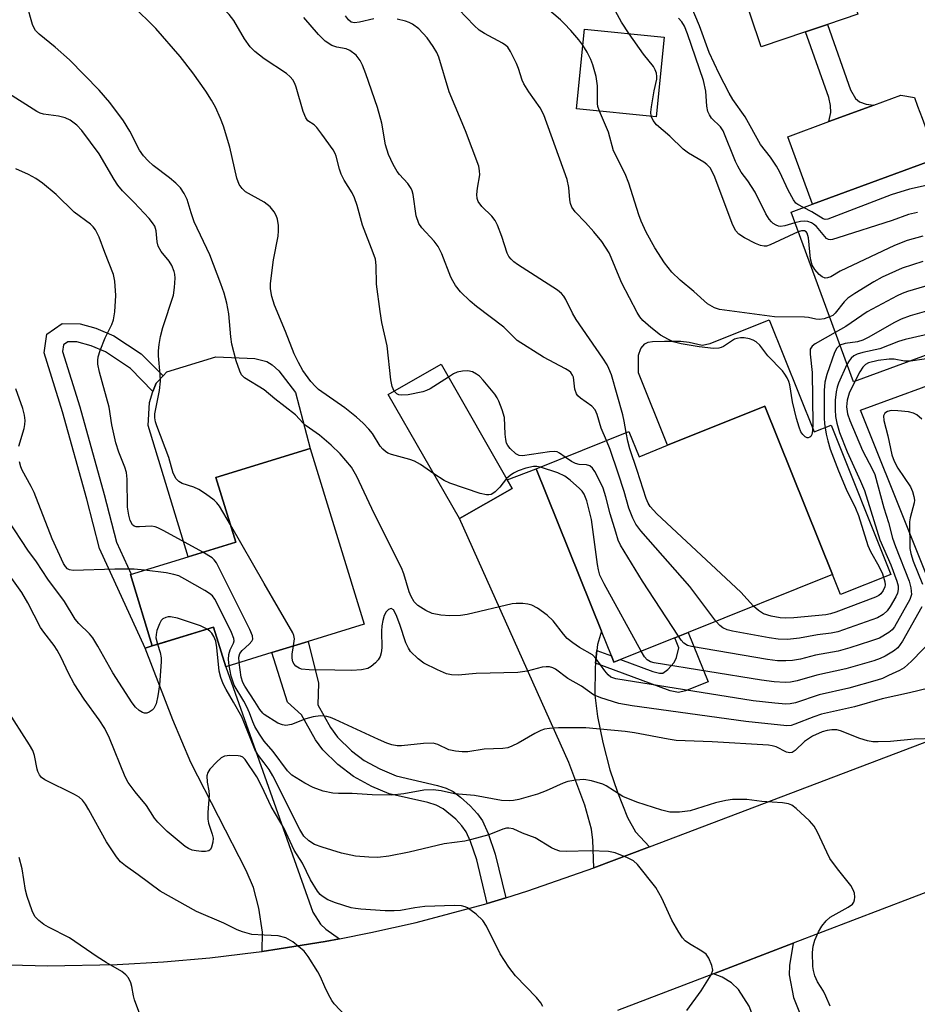
# Model space of a CAD drawing. Units: inches. Extents: x 1279758 to 1285758, y 461454 to 465454.
# Drawn here: x 1280948 to 1281139, y 461770 to 461980 of the extents above; entities that cross this region are included whole.
import ezdxf

# ---------------------------------------------------------------- set-up
doc = ezdxf.new("R2010")
doc.units = ezdxf.units.IN
doc.header["$MEASUREMENT"] = 0
for name, color, linetype in [('BLDG-Footprint', 5, 'Continuous'), ('CULTRL-Pad', 6, 'Continuous'), ('TRANS-Driveway', 251, 'Continuous'), ('TRANS-Non Street Sidewalk', 7, 'Continuous'), ('TRANS-Road', 130, 'Continuous'), ('Undefined', 1, 'Continuous')]:
    doc.layers.add(name, color=color, linetype=linetype)

msp = doc.modelspace()

# ---------------------------------------------------------------- linework, layer by layer
at = {"layer": 'BLDG-Footprint'}
for points, elevation in [([(1281115.29, 461977.27), (1281105.85, 461974.08), (1281101.27, 461987.61), (1281121.86, 461994.58), (1281126.44, 461981.05), (1281119.93, 461978.84)], 190), ([(1281085.14, 461976.13), (1281083.44, 461959.19), (1281066.5, 461960.9), (1281068.21, 461977.84)], 196.59), ([(1281161.73, 461960.94), (1281162.85, 461957.87), (1281163.17, 461957.99), (1281164.55, 461958.5), (1281165.58, 461955.69), (1281171.42, 461939.77), (1281173.06, 461940.37), (1281179.56, 461922.68), (1281175.26, 461921.1), (1281185.87, 461892.23), (1281167.84, 461885.61), (1281160.31, 461882.85), (1281156.39, 461881.41), (1281155.11, 461884.9), (1281147.94, 461904.41), (1281145.82, 461910.19), (1281125.47, 461902.72), (1281112.19, 461938.88), (1281116.78, 461940.57), (1281143.25, 461950.29), (1281144.33, 461950.69), (1281143.08, 461954.09), (1281146.27, 461960.46), (1281154.51, 461963.52)], 179.88), ([(1281052.81, 461880.07), (1281041.58, 461873.62), (1281026.41, 461900.03), (1281037.64, 461906.48)], 183.51), ([(1281106.6, 461897.57), (1281120.99, 461861.74), (1281090.28, 461849.41), (1281087.45, 461848.27), (1281075.9, 461843.63), (1281074.45, 461843.05), (1281073.92, 461844.38), (1281071.8, 461849.65), (1281057.91, 461884.23), (1281077.67, 461892.16), (1281079.82, 461886.81), (1281085.9, 461889.25)], 174.79), ([(1281021.24, 461851.12), (1281009.38, 461847.49), (1281001.62, 461845.11), (1280991.78, 461842.1), (1280989.19, 461850.55), (1280976.14, 461846.51), (1280971.48, 461861.74), (1280983.82, 461865.52), (1280993.91, 461868.61), (1280989.68, 461882.4), (1281009.77, 461888.56)], 166.08)]:
    msp.add_lwpolyline(points, close=True, dxfattribs=dict(at, elevation=elevation))
at = {"layer": 'CULTRL-Pad'}
for points in [[(1281143.25, 461950.29), (1281116.78, 461940.57), (1281111.5, 461954.94), (1281120.23, 461958.15), (1281129.8, 461961.67), (1281135.57, 461963.78), (1281138.48, 461963.27), (1281139.15, 461961.46), (1281140.1, 461958.86)], [(1281107.5, 461915.95), (1281117.08, 461892.09), (1281120.7, 461893.55), (1281133.47, 461861.76), (1281122.72, 461857.44), (1281120.99, 461861.74), (1281106.6, 461897.57), (1281085.9, 461889.25), (1281079.71, 461904.65), (1281079.7, 461908.4), (1281080.18, 461909.83), (1281081.04, 461910.85), (1281081.74, 461911.17), (1281082.68, 461911.35), (1281085.27, 461911.44), (1281088.7, 461911.41), (1281090.46, 461911.23), (1281093.25, 461910.58), (1281094.95, 461910.91)], [(1280993.91, 461868.61), (1280983.82, 461865.52), (1280975.26, 461893.48), (1280975.58, 461898.32), (1280976.26, 461900.72), (1280977.01, 461902.48), (1280978.45, 461904.02), (1280979.27, 461904.89), (1280989.65, 461908.07), (1280997.99, 461907.7), (1281000.58, 461907.09), (1281001.69, 461906.39), (1281003.08, 461905.09), (1281006.68, 461900.45), (1281009.77, 461888.56), (1280989.68, 461882.4)]]:
    msp.add_lwpolyline(points, close=True, dxfattribs=at)
at = {"layer": 'TRANS-Driveway'}
for points in [[(1281166.65, 461835.86), (1281151.4, 461830.07), (1281151.58, 461833.92), (1281151.5, 461835.35), (1281150.67, 461838), (1281148.56, 461842.83), (1281126.96, 461896.7), (1281147.94, 461904.41), (1281155.11, 461884.9), (1281153.2, 461884.12), (1281157.04, 461874.63), (1281154.34, 461873), (1281153.17, 461871.93), (1281152.21, 461869.9), (1281151.7, 461868.03), (1281151.68, 461865.87), (1281158.47, 461849.76), (1281160.43, 461843.88), (1281161.67, 461841.32), (1281163.48, 461839.15)], [(1281070.83, 461845.55), (1281070.54, 461842.83), (1281070.45, 461841.89), (1281070.41, 461836.05), (1281070.97, 461831.46), (1281072.07, 461825.95), (1281073.61, 461820.14), (1281075.21, 461815.38), (1281077.38, 461809.96), (1281079.09, 461806.91), (1281082.04, 461803.74), (1281070.19, 461799.25), (1281069.96, 461805.13), (1281069.72, 461807.48), (1281068.26, 461812.6), (1281064.86, 461821.68), (1281041.58, 461873.62), (1281052.81, 461880.07), (1281051.76, 461881.89), (1281057.91, 461884.23), (1281071.8, 461849.65), (1281070.96, 461846.82)], [(1281016.01, 461784.16), (1281012.94, 461783.6), (1281003.17, 461782.01), (1280999.58, 461781.48), (1280999.61, 461785.58), (1280998.84, 461790.68), (1280997.72, 461795.06), (1280996.16, 461798.7), (1280984.37, 461821.67), (1280980.52, 461830.75), (1280974.66, 461846.01), (1280976.14, 461846.51), (1280978.34, 461847.19), (1280989.19, 461850.55), (1280991.78, 461842.1), (1281010.36, 461789.86), (1281011.94, 461787.26), (1281013.14, 461786.19)], [(1281122.5, 461747.4), (1281137.04, 461712.54), (1281134.51, 461711.49), (1281126.48, 461708.14), (1281111.53, 461748.25), (1281103.27, 461769.85), (1281101.02, 461773.36), (1281099.53, 461774.79), (1281097.54, 461775.98), (1281095.69, 461776.72), (1281112.63, 461783.2), (1281111.85, 461778.44), (1281111.78, 461776.46), (1281112.72, 461771.68), (1281120.59, 461751.99)]]:
    msp.add_lwpolyline(points, close=True, dxfattribs=at)
at = {"layer": 'TRANS-Non Street Sidewalk'}
for points in [[(1281129.8, 461961.67), (1281120.23, 461958.15), (1281120.64, 461960.11), (1281120.6, 461961.58), (1281120.23, 461963.3), (1281115.29, 461977.27), (1281119.93, 461978.85), (1281124.86, 461964.94), (1281125.89, 461963.11), (1281126.74, 461962.36), (1281128.21, 461961.85)], [(1280976.14, 461846.51), (1280974.66, 461846.01), (1280964.92, 461867.3), (1280962.21, 461877.78), (1280957.04, 461896.37), (1280953.09, 461908.93), (1280953.71, 461912.87), (1280956.98, 461915.14), (1280960.79, 461915.11), (1280964.13, 461914.16), (1280967.93, 461912.56), (1280973.8, 461908.74), (1280978.45, 461904.02), (1280977.01, 461902.48), (1280976.26, 461900.72), (1280971.52, 461905.59), (1280966.21, 461909.11), (1280963.11, 461910.42), (1280960.11, 461911.28), (1280958.17, 461911.29), (1280957.25, 461910.65), (1280957.02, 461909.23), (1280960.72, 461897.46), (1280965.92, 461878.77), (1280968.55, 461868.59), (1280971.66, 461861.8), (1280971.48, 461861.74)], [(1281051.43, 461792.9), (1281047.5, 461791.71), (1281045.24, 461800.94), (1281043.94, 461804.9), (1281042.99, 461806.97), (1281042.06, 461808.23), (1281040.78, 461809.6), (1281038.07, 461811.85), (1281036.6, 461812.58), (1281034.8, 461813.17), (1281026.63, 461815.04), (1281022.91, 461816.59), (1281018.97, 461818.7), (1281015.65, 461821.29), (1281012.45, 461824.39), (1281010.92, 461826.55), (1281007.92, 461831.86), (1281004.97, 461834.52), (1281001.62, 461845.11), (1281009.38, 461847.49), (1281011.54, 461838.61), (1281011.43, 461833.98), (1281014.13, 461829.17), (1281015.62, 461827.06), (1281018.59, 461824.21), (1281021.24, 461822.15), (1281024.61, 461820.35), (1281028.07, 461818.89), (1281036.92, 461816.82), (1281038.72, 461816.23), (1281040.2, 461815.51), (1281041.79, 461814.35), (1281043.85, 461812.48), (1281045.4, 461810.8), (1281046.51, 461809.25), (1281047.71, 461806.57), (1281049.15, 461802.19)], [(1281070.54, 461842.83), (1281070.83, 461845.55), (1281073.92, 461844.38), (1281074.45, 461843.05), (1281075.9, 461843.63), (1281082.77, 461841.04), (1281084.17, 461840.7), (1281084.89, 461840.71), (1281085.95, 461841.47), (1281087.29, 461843), (1281087.76, 461844.09), (1281088.32, 461846.11), (1281087.45, 461848.27), (1281090.28, 461849.41), (1281094.57, 461838.85), (1281089.7, 461836.93), (1281088.24, 461836.61), (1281086.44, 461836.96)]]:
    msp.add_lwpolyline(points, close=True, dxfattribs=at)
at = {"layer": 'TRANS-Road'}
for points in [[(1280904.42, 461749.86), (1280887.4, 461780.09), (1280908.49, 461779.55), (1280913.35, 461779.43), (1280934.16, 461778.89), (1280945.86, 461778.59), (1280953.82, 461778.42), (1280968.67, 461778.71), (1280978.56, 461779.27), (1280988.43, 461780.13), (1280998.27, 461781.29), (1280999.58, 461781.48), (1281003.17, 461782.01), (1281012.94, 461783.6), (1281016.01, 461784.16), (1281022.67, 461785.47), (1281032.33, 461787.65), (1281046.69, 461791.46), (1281047.5, 461791.71), (1281051.43, 461792.9), (1281056.16, 461794.36), (1281070.19, 461799.25), (1281082.04, 461803.74), (1281151.4, 461830.07)], [(1281144.22, 461795.28), (1281112.63, 461783.2), (1281095.69, 461776.72), (1281075.25, 461768.91)]]:
    msp.add_lwpolyline(points, dxfattribs=at)
at = {"layer": 'Undefined'}
msp.add_line((1281000, 461859.8, 166), (1280992.78, 461872.3, 166), dxfattribs=at)
for points, elevation in [([(1281000, 461940.99), (1280996.02, 461943.19), (1280995.26, 461943.91), (1280994.67, 461944.77), (1280994.17, 461946.1), (1280992.63, 461952.72), (1280991.29, 461957.2), (1280990.68, 461958.84), (1280989.59, 461961.26), (1280988.75, 461962.76), (1280987.53, 461964.65), (1280984.75, 461968.55), (1280982.08, 461972.01), (1280976.9, 461978), (1280971.84, 461982.96), (1280966.99, 461988.16), (1280962.28, 461992.96), (1280961.07, 461994.5), (1280957.17, 462000)], 170), ([(1281000, 461971.55), (1280998.02, 461973.08), (1280996.98, 461974.1), (1280995.81, 461975.79), (1280993.55, 461979.68), (1280992.52, 461980.94), (1280990.2, 461983.36), (1280989.56, 461984.23), (1280989.03, 461985.17), (1280988.59, 461986.19), (1280988.11, 461987.85), (1280987.71, 461989.54), (1280986.79, 461994.33), (1280985.11, 462000)], 172), ([(1281114.84, 461939.86), (1281113.62, 461940.49), (1281113.23, 461940.83), (1281112.72, 461941.51), (1281111.56, 461943.55), (1281109.8, 461947.41), (1281109.11, 461948.65), (1281107.84, 461950.57), (1281105.66, 461953.29), (1281102.39, 461959.2), (1281099.81, 461962.87), (1281099, 461964.23), (1281096.88, 461968.35), (1281094.76, 461972.85), (1281092.69, 461978.54), (1281090.5, 461983.72), (1281089, 461986.98), (1281088.01, 461989.94), (1281087.74, 461991.22), (1281087.54, 461992.74), (1281087.32, 461993.47), (1281086.78, 461994.41), (1281084.51, 461997.58), (1281083.08, 462000)], 186), ([(1281000, 461901.02), (1280995.79, 461903.61), (1280995.16, 461904.27), (1280994.76, 461905.02), (1280994.04, 461907.21), (1280993.09, 461910.75), (1280992.86, 461912.3), (1280992.42, 461917.21), (1280992, 461919.47), (1280991.47, 461921.6), (1280990.76, 461923.65), (1280988.37, 461929.78), (1280985.09, 461936.81), (1280984.4, 461938.74), (1280983.6, 461941.6), (1280982.96, 461942.88), (1280982.13, 461944.03), (1280981.14, 461945.08), (1280979.8, 461946.22), (1280976.31, 461948.83), (1280975.25, 461949.82), (1280974.26, 461950.89), (1280973.45, 461952.06), (1280971.34, 461956.14), (1280970.04, 461958.36), (1280967.11, 461962.21), (1280964.82, 461964.82), (1280958.55, 461971.29), (1280955.45, 461974.01), (1280952.07, 461976.79), (1280951.27, 461977.59), (1280950.97, 461978.06), (1280950.64, 461978.85), (1280949.44, 461983.07)], 168), ([(1281121.59, 461913.29), (1281117.32, 461910.83), (1281116.66, 461910.33), (1281116.28, 461909.7), (1281116.24, 461908.66), (1281116.72, 461904.73), (1281116.83, 461893.77), (1281116.75, 461892.31), (1281116.59, 461891.53), (1281116.38, 461891.12), (1281116.21, 461890.97), (1281115.81, 461890.83), (1281115.6, 461890.84), (1281115.21, 461891.01), (1281114.67, 461891.51), (1281114.28, 461892.14), (1281113.89, 461893.08), (1281113.34, 461894.97), (1281112.51, 461898.52), (1281111.92, 461902.12), (1281111.72, 461902.79), (1281111.36, 461903.59), (1281110.9, 461904.35), (1281110.35, 461905.06), (1281107.26, 461908.32), (1281105.55, 461910.56), (1281104.78, 461911.25), (1281104.1, 461911.62), (1281103.31, 461911.89), (1281102.21, 461912.11), (1281101.4, 461912.15), (1281100.63, 461912.01), (1281100.16, 461911.82), (1281097.79, 461910.31), (1281097.3, 461910.05), (1281096.78, 461909.89), (1281095.65, 461909.84), (1281092.65, 461910.21), (1281088.81, 461910.83), (1281087.11, 461911.27), (1281086.11, 461911.74), (1281084.42, 461912.7), (1281082.35, 461914.29), (1281080.62, 461915.84), (1281079.99, 461916.58), (1281079.41, 461917.5), (1281076.15, 461923.79), (1281075.56, 461925.08), (1281073.91, 461929.26), (1281073.43, 461930.25), (1281072.7, 461931.45), (1281071.87, 461932.62), (1281070.19, 461934.68), (1281068.41, 461936.69), (1281066.18, 461938.97), (1281065.52, 461939.96), (1281065.25, 461940.7), (1281065.09, 461941.48), (1281064.88, 461944.16), (1281064.51, 461945.86), (1281059.56, 461959.6), (1281058.79, 461961.09), (1281056.35, 461964.51), (1281055.28, 461966.19), (1281054.93, 461966.97), (1281054.13, 461969.46), (1281053.7, 461970.52), (1281052.45, 461973.06), (1281051.85, 461973.99), (1281051.47, 461974.39), (1281050.77, 461974.88), (1281046.93, 461976.95), (1281045.79, 461977.65), (1281044.7, 461978.61), (1281041.46, 461982.04)], 178), ([(1281067.87, 461974.44), (1281067.02, 461975.58), (1281065.28, 461977.57), (1281063.89, 461979.07), (1281063.06, 461979.85), (1281060.26, 461982.27)], 180), ([(1281077.7, 461976.88), (1281076.06, 461979.34), (1281073.91, 461983.36)], 182), ([(1281072.88, 461890.24), (1281071.78, 461892.89), (1281070.91, 461895.78), (1281070.45, 461896.77), (1281069.78, 461897.58), (1281067.38, 461899.26), (1281066.79, 461899.8), (1281066.48, 461900.21), (1281066.15, 461901.21), (1281065.85, 461903.73), (1281065.67, 461904.2), (1281065.28, 461904.74), (1281064.89, 461905.08), (1281064.16, 461905.53), (1281059.45, 461907.97), (1281053.89, 461911.56), (1281051, 461914.39), (1281045.2, 461918.82), (1281043.86, 461919.94), (1281041.79, 461921.91), (1281040.74, 461923.26), (1281040.13, 461924.23), (1281039.73, 461925.01), (1281037.79, 461930.01), (1281037, 461931.56), (1281036.16, 461932.73), (1281033.54, 461935.52), (1281032.91, 461936.47), (1281032.37, 461938.07), (1281031.71, 461942.62), (1281031.49, 461943.44), (1281031.27, 461943.91), (1281030.56, 461945), (1281028.82, 461946.88), (1281028.3, 461947.56), (1281027.44, 461949.06), (1281026.44, 461951.14), (1281025.82, 461953.19), (1281025.02, 461957.83), (1281024.1, 461961.15), (1281021.63, 461968.3), (1281020.92, 461970.17), (1281020.44, 461971.19), (1281019.55, 461972.28), (1281018.24, 461973.33), (1281017.43, 461973.66), (1281015.46, 461974.03), (1281014.4, 461974.4), (1281013, 461975.28), (1281011.57, 461976.68), (1281008.41, 461980.33)], 174), ([(1281023.34, 461980.06), (1281020.26, 461979.32), (1281019.18, 461979.19), (1281018.54, 461979.35), (1281017.94, 461979.82), (1281017.28, 461980.69)], 176), ([(1281077.1, 461891.93), (1281076.68, 461894.39), (1281076.38, 461895.7), (1281073.93, 461904.21), (1281073.41, 461905.61), (1281073.02, 461906.37), (1281072.1, 461907.79), (1281066.4, 461916.02), (1281065.63, 461917.34), (1281064.21, 461920.26), (1281063.77, 461921.01), (1281063.33, 461921.54), (1281062.44, 461922.28), (1281053.95, 461927.76), (1281053.14, 461928.33), (1281052.58, 461928.84), (1281052.11, 461929.44), (1281051.73, 461930.16), (1281050.61, 461933.7), (1281049.65, 461936.09), (1281049.15, 461937.1), (1281048.44, 461938.01), (1281046.32, 461940.11), (1281045.57, 461941.13), (1281045.32, 461941.81), (1281045.27, 461942.61), (1281045.4, 461943.98), (1281045.9, 461946.86), (1281045.87, 461947.66), (1281045.66, 461948.7), (1281042.89, 461956.18), (1281039.41, 461964.53), (1281037.2, 461971.85), (1281036.72, 461972.88), (1281035.99, 461974.13), (1281034.68, 461976.03), (1281032.9, 461977.94), (1281031.55, 461978.91), (1281030.83, 461979.29), (1281030.1, 461979.57), (1281028.3, 461979.95)], 176), ([(1281113.03, 461936.58), (1281110.86, 461935.97), (1281109.95, 461935.86), (1281109.5, 461935.92), (1281109.04, 461936.09), (1281108.39, 461936.47), (1281108, 461936.8), (1281107.51, 461937.4), (1281106.82, 461938.54), (1281104.52, 461943.13), (1281102.99, 461945.53), (1281101.59, 461947.43), (1281100.83, 461948.64), (1281100.34, 461949.69), (1281097.76, 461956.17), (1281097.17, 461957.03), (1281095.26, 461958.89), (1281094.81, 461959.58), (1281094.46, 461960.33), (1281094.23, 461961.44), (1281094.03, 461964.67), (1281093.55, 461966.92), (1281090.14, 461976.88), (1281089.51, 461978.48), (1281088.96, 461979.42), (1281088.25, 461980.2)], 184), ([(1281082.4, 461959.3), (1281082.32, 461960.19), (1281082.44, 461961.31), (1281083.01, 461964.72), (1281083.59, 461967.23), (1281083.62, 461967.76), (1281083.51, 461968.5), (1281083.27, 461969.21), (1281082.88, 461969.88), (1281080.75, 461972.52), (1281077.7, 461976.88)], 182), ([(1281071.4, 461960.41), (1281071.07, 461961.36), (1281070.94, 461962.03), (1281071, 461965.8), (1281070.65, 461967.76), (1281069.97, 461970.26), (1281069.58, 461971.36), (1281068.79, 461972.96), (1281067.87, 461974.44)], 180), ([(1281027.68, 461900.76), (1281027.27, 461901.74), (1281026.94, 461903.18), (1281026.19, 461910.4), (1281025.05, 461915.39), (1281024.67, 461917.7), (1281023.88, 461923.55), (1281023.83, 461927.5), (1281023.67, 461928.84), (1281023.22, 461930.25), (1281020.94, 461936.12), (1281019.75, 461940.3), (1281019.19, 461941.95), (1281018.69, 461942.98), (1281017.04, 461945.7), (1281016.38, 461946.97), (1281016.01, 461948.02), (1281015.31, 461950.81), (1281015.1, 461951.36), (1281014.69, 461952.13), (1281012.29, 461955.5), (1281011.21, 461956.88), (1281010.59, 461957.48), (1281009.31, 461958.33), (1281008.83, 461958.95), (1281008.31, 461960.29), (1281006.8, 461965.47), (1281006.48, 461966.29), (1281006.05, 461967.05), (1281005.53, 461967.69), (1281004.73, 461968.39), (1281000, 461971.55)], 172), ([(1280992.78, 461872.3), (1280990.46, 461876.26), (1280989.93, 461876.96), (1280989.32, 461877.53), (1280987.48, 461878.9), (1280986.05, 461879.84), (1280985.01, 461880.31), (1280982.51, 461881.08), (1280981.81, 461881.51), (1280981.26, 461882.11), (1280980.57, 461883.29), (1280979.67, 461886.61), (1280977.1, 461893.4), (1280976.85, 461894.24), (1280976.7, 461895.1), (1280976.7, 461895.97), (1280977.69, 461900.89), (1280977.89, 461902.9), (1280977.85, 461904.33), (1280977.48, 461908.3), (1280977.48, 461909.36), (1280977.6, 461910.69), (1280977.93, 461912.43), (1280978.39, 461914.31), (1280980.64, 461921.18), (1280980.91, 461922.86), (1280981.02, 461924.85), (1280980.97, 461925.69), (1280980.84, 461926.23), (1280980.32, 461927.52), (1280979.74, 461928.41), (1280978.05, 461930.47), (1280977.41, 461931.61), (1280977.16, 461932.55), (1280976.95, 461934.92), (1280976.66, 461935.91), (1280976.23, 461936.61), (1280975.48, 461937.5), (1280972.27, 461940.97), (1280969.83, 461943.44), (1280968.8, 461944.66), (1280968.04, 461945.83), (1280964.86, 461951.28), (1280961.14, 461956.25), (1280960.1, 461957.4), (1280958.66, 461958.44), (1280957.61, 461958.95), (1280956.18, 461959.3), (1280953.01, 461959.72), (1280952.25, 461959.95), (1280951.53, 461960.29), (1280944.72, 461964.64)], 166), ([(1281120.39, 461916.57), (1281119.21, 461916.19), (1281118.16, 461916.04), (1281117.46, 461916.11), (1281115.88, 461916.47), (1281115.02, 461916.55), (1281108.63, 461916.56), (1281096.94, 461918.15), (1281095.86, 461918.52), (1281094.39, 461919.38), (1281091.49, 461921.99), (1281088.57, 461924.41), (1281086.79, 461926.13), (1281085.24, 461928.08), (1281083.16, 461931.31), (1281081.33, 461934.65), (1281080.28, 461936.94), (1281079.77, 461938.28), (1281077.67, 461945.07), (1281076.83, 461947.03), (1281074.37, 461951.94), (1281073.28, 461955.88), (1281071.4, 461960.41)], 180), ([(1281113.74, 461934.67), (1281107.77, 461931.93), (1281106.98, 461931.67), (1281106.45, 461931.61), (1281105.66, 461931.77), (1281104.62, 461932.23), (1281102.27, 461933.42), (1281101.06, 461934.18), (1281100.37, 461935), (1281099.63, 461936.47), (1281095.94, 461946.3), (1281095.45, 461947.43), (1281094.94, 461948.29), (1281094.27, 461949.05), (1281093.62, 461949.56), (1281090.37, 461951.42), (1281089.22, 461952.27), (1281086.4, 461955.05), (1281083.51, 461957.49), (1281082.82, 461958.39), (1281082.4, 461959.3)], 182), ([(1281161.98, 461960.24), (1281161.56, 461959.15), (1281160.47, 461955.21), (1281159.99, 461954.22), (1281159.51, 461953.6), (1281158.76, 461952.89), (1281157.84, 461952.21), (1281151.83, 461948.44), (1281150.52, 461947.77), (1281142.88, 461944.95), (1281137.41, 461943.81), (1281133.51, 461942.56), (1281119.99, 461937.39), (1281119.42, 461937.35), (1281119.02, 461937.47), (1281116.63, 461938.93), (1281114.84, 461939.86)], 186), ([(1280986.88, 461866.46), (1280978.61, 461871.03), (1280977.3, 461871.69), (1280976.75, 461871.88), (1280975.95, 461872.01), (1280973.44, 461871.85), (1280972.69, 461871.9), (1280972.27, 461872.05), (1280971.91, 461872.32), (1280971.41, 461873.21), (1280971.13, 461874.33), (1280970.87, 461876.09), (1280970.77, 461882), (1280970.64, 461883.46), (1280970.33, 461884.59), (1280969.04, 461887.75), (1280968.39, 461889.79), (1280967.55, 461893.57), (1280966.97, 461897.37), (1280964.93, 461904.81), (1280964.57, 461906.54), (1280964.56, 461907.3), (1280964.65, 461908.05), (1280965.05, 461909.41), (1280966.1, 461912.09), (1280967.52, 461914.98), (1280967.91, 461915.98), (1280968.17, 461917.67), (1280968.37, 461921.12), (1280968.17, 461924.22), (1280967.89, 461925.59), (1280966.03, 461930.3), (1280964.86, 461933.59), (1280964.06, 461935.09), (1280963.57, 461935.76), (1280963.01, 461936.32), (1280959.52, 461938.91), (1280955.68, 461942.61), (1280952.77, 461945.03), (1280951.38, 461946.06), (1280949.8, 461946.88), (1280947.08, 461948.08)], 164), ([(1281036.09, 461883.19), (1281033.25, 461885.16), (1281031.99, 461885.89), (1281030.99, 461886.22), (1281027.09, 461887.25), (1281026.3, 461887.59), (1281025.85, 461887.89), (1281025.25, 461888.42), (1281024.71, 461889.02), (1281023.02, 461891.78), (1281022.28, 461892.69), (1281021.08, 461893.97), (1281019.66, 461895.24), (1281017.14, 461897.23), (1281011.53, 461901.14), (1281010.91, 461901.73), (1281009.94, 461902.85), (1281008.24, 461905.13), (1281007.29, 461906.84), (1281006.39, 461908.72), (1281004.51, 461913.47), (1281002.16, 461919.06), (1281001.59, 461920.91), (1281001.32, 461922.55), (1281001.33, 461923.71), (1281001.98, 461928.73), (1281002.96, 461933.8), (1281003.05, 461934.92), (1281003.01, 461936.03), (1281002.81, 461937.39), (1281002.51, 461938.19), (1281002.12, 461938.95), (1281001.25, 461940.04), (1281000, 461940.99)], 170), ([(1281139.11, 461938.8), (1281137.2, 461938.35), (1281133.73, 461937.11), (1281122.14, 461933.39), (1281121.04, 461933.08), (1281120.52, 461933.02), (1281120.13, 461933.06), (1281119.74, 461933.28), (1281117.6, 461935.81), (1281116.98, 461936.33), (1281116.52, 461936.6), (1281115.78, 461936.86), (1281115, 461936.98), (1281114.17, 461936.88), (1281113.03, 461936.58)], 184), ([(1281140.25, 461933.77), (1281136.94, 461932.82), (1281134.22, 461931.75), (1281123.97, 461926.98), (1281122.64, 461926.3), (1281120.69, 461925.13), (1281119.95, 461924.87), (1281119.46, 461924.83), (1281118.79, 461925.08), (1281118.18, 461925.59), (1281117.25, 461926.64), (1281116.66, 461927.58), (1281116.34, 461928.97), (1281115.94, 461933.41), (1281115.65, 461934.43), (1281115.43, 461934.71), (1281115.03, 461934.9), (1281114.42, 461934.88), (1281113.74, 461934.67)], 182), ([(1281140.27, 461928.39), (1281135.86, 461926.99), (1281131.6, 461925.04), (1281129.79, 461924.07), (1281125.75, 461921.57), (1281124.29, 461920.57), (1281123.51, 461919.76), (1281121.59, 461917.35), (1281121.06, 461916.91), (1281120.39, 461916.57)], 180), ([(1281143.03, 461923.76), (1281137, 461921.96), (1281135.87, 461921.56), (1281134.82, 461921.08), (1281128.41, 461917.67), (1281123.84, 461914.54), (1281121.59, 461913.29)], 178), ([(1281145.01, 461918.93), (1281137.58, 461916.79), (1281135.61, 461916.13), (1281134.06, 461915.33), (1281128.75, 461912.25), (1281127.45, 461911.6), (1281126.35, 461911.3), (1281123.68, 461910.92), (1281122.6, 461910.53)], 176), ([(1281145.52, 461913.83), (1281136.52, 461911.74), (1281135.1, 461911.33), (1281131.07, 461909.75), (1281127.5, 461909.03), (1281126.26, 461908.62), (1281125.59, 461908.26), (1281125.02, 461907.77), (1281124.54, 461907.19), (1281124.1, 461906.47)], 174), ([(1281122.6, 461910.53), (1281122.26, 461910.3), (1281121.91, 461909.93), (1281121.43, 461908.97), (1281119.81, 461904.34), (1281119.35, 461902.68), (1281119.22, 461900.9), (1281119.24, 461895.04), (1281119.33, 461893.89), (1281119.66, 461891.59), (1281119.99, 461890.16), (1281120.53, 461888.45), (1281122.29, 461883.79), (1281123.9, 461879.87), (1281125.88, 461875.83), (1281126.53, 461874.29), (1281128.51, 461867.93), (1281129.13, 461866.64), (1281130.92, 461863.51), (1281131.66, 461861.85), (1281132.15, 461860.17), (1281132.21, 461859.54), (1281132.13, 461859.07), (1281131.79, 461858.3), (1281131.28, 461857.62), (1281130.88, 461857.29), (1281130.14, 461856.87), (1281121.75, 461853.7), (1281120.62, 461853.33), (1281119.63, 461853.11), (1281112.78, 461852.49), (1281111.01, 461852.41), (1281109.89, 461852.47), (1281107.94, 461852.85), (1281106.34, 461853.35), (1281105.23, 461854.04), (1281104.22, 461855.01)], 176), ([(1281146.32, 461908.82), (1281140.57, 461907.61), (1281137.61, 461907.18)], 172), ([(1281124.1, 461906.47), (1281122.32, 461902.46), (1281122.02, 461901.64), (1281121.77, 461900.59), (1281121.62, 461898.84), (1281121.59, 461896.8), (1281121.67, 461895.37), (1281121.92, 461893.94), (1281122.52, 461891.98), (1281124.11, 461887.88), (1281126.98, 461881.57), (1281127.8, 461879.58), (1281129.21, 461875.26), (1281131.09, 461869.12), (1281133.42, 461863.78), (1281134.73, 461860.33), (1281134.98, 461859.32), (1281135.02, 461858.54), (1281134.84, 461857.75), (1281134.48, 461856.97), (1281133.32, 461854.94), (1281132.67, 461853.99), (1281131.83, 461853.23), (1281130.57, 461852.51), (1281122.13, 461849.54), (1281120.75, 461849.25), (1281117.8, 461848.86), (1281113.98, 461848.14), (1281111.45, 461847.9), (1281109.44, 461847.93), (1281107.51, 461848.21), (1281099.7, 461849.64), (1281098.58, 461849.92), (1281097.63, 461850.37), (1281097, 461850.87), (1281096.2, 461851.79)], 174), ([(1281137.61, 461907.18), (1281136.32, 461907.14), (1281134.13, 461907.57), (1281133.06, 461907.61), (1281130.71, 461907.27), (1281128.71, 461906.79), (1281128.02, 461906.42), (1281127.46, 461905.85), (1281126.86, 461904.9), (1281125.74, 461902.82)], 172), ([(1281064.1, 461886.71), (1281062.86, 461887.58), (1281062.37, 461887.82), (1281061.85, 461887.94), (1281060.71, 461887.88), (1281055.03, 461886.99), (1281054.31, 461887.04), (1281053.61, 461887.4), (1281052.36, 461888.55), (1281051.85, 461889.22), (1281051.61, 461889.7), (1281051.42, 461890.49), (1281051.29, 461891.58), (1281051.14, 461895.15), (1281050.69, 461896.78), (1281049.99, 461898.63), (1281049.62, 461899.38), (1281049.13, 461900.11), (1281046.65, 461903.08), (1281045.83, 461903.94), (1281045.22, 461904.41), (1281044.33, 461904.85), (1281043.37, 461905.09), (1281042.21, 461905.03), (1281041.06, 461904.78), (1281040.27, 461904.45), (1281039.2, 461903.75)], 172), ([(1281039.2, 461903.75), (1281035.36, 461901.29), (1281034.58, 461900.88), (1281033.77, 461900.59), (1281030.61, 461900), (1281029.19, 461899.9), (1281028.68, 461899.99), (1281028.24, 461900.19), (1281027.68, 461900.76)], 172), ([(1281125.74, 461902.82), (1281124.6, 461900.31), (1281124.15, 461898.86), (1281124, 461897.41), (1281124.21, 461895.92), (1281124.7, 461894.55), (1281127.41, 461888.12), (1281129.56, 461884.1), (1281130.04, 461882.99), (1281131.96, 461875.95), (1281132.94, 461872.81), (1281133.79, 461869.5), (1281134.44, 461867.66), (1281137.35, 461860.3), (1281137.72, 461858.91), (1281137.82, 461857.49), (1281137.52, 461856.42), (1281134.21, 461850.61), (1281133.69, 461849.94), (1281133.03, 461849.39), (1281131.02, 461848.2), (1281129.13, 461847.5), (1281124.74, 461846.08), (1281122.19, 461845.41), (1281117.4, 461844.53), (1281114.18, 461843.7), (1281112.48, 461843.44), (1281111.05, 461843.32), (1281109.29, 461843.38), (1281107.14, 461843.63), (1281090.98, 461846.38), (1281090.15, 461846.64), (1281089.38, 461847.11), (1281088.8, 461847.74), (1281088.21, 461848.58)], 172), ([(1280947.76, 461889.02), (1280948.86, 461892.83), (1280949.02, 461893.66), (1280949.06, 461894.5), (1280948.9, 461895.66), (1280948.56, 461897.1), (1280947.12, 461901.27)], 162), ([(1281142.6, 461848.16), (1281137.82, 461843.24), (1281136.3, 461841.88), (1281135.31, 461841.3), (1281132.96, 461840.19), (1281131.64, 461839.62), (1281130.55, 461839.26), (1281124.51, 461837.55), (1281118.16, 461836.14), (1281113.14, 461834.42), (1281111.99, 461834.19), (1281111.11, 461834.14), (1281108.74, 461834.32), (1281104.1, 461834.86), (1281074.87, 461839.53), (1281073.79, 461839.89), (1281073.23, 461840.33), (1281072.51, 461841.2), (1281070.65, 461843.77), (1281069.87, 461844.59), (1281067.14, 461846.2), (1281065.69, 461847.21), (1281064.54, 461848.12), (1281063.72, 461849.01), (1281061.52, 461851.83), (1281060.24, 461853.09), (1281058.18, 461854.59), (1281056.96, 461855.23), (1281056.16, 461855.41), (1281055.05, 461855.52), (1281053.66, 461855.56), (1281052.81, 461855.49), (1281043.2, 461853.18), (1281041.78, 461852.99), (1281039.55, 461852.91), (1281037.62, 461853.06), (1281035.74, 461853.46), (1281034.42, 461854.04), (1281032.68, 461855.14), (1281031.92, 461855.92), (1281031.25, 461857.06), (1281030.84, 461858.07), (1281029.71, 461861.89), (1281029.21, 461863.18), (1281023.4, 461874.69), (1281019.74, 461882.57), (1281018.57, 461884.58), (1281016.15, 461887.45), (1281014.23, 461889.29), (1281011.74, 461891.42), (1281008.92, 461893.4), (1281008.3, 461893.97), (1281006.67, 461895.75), (1281002.24, 461899.11), (1281000, 461901.02)], 168), ([(1281140.02, 461894.83), (1281138.95, 461895.71), (1281138.25, 461896.1), (1281137.21, 461896.39), (1281134.9, 461896.61), (1281133.48, 461896.63), (1281132.72, 461896.45), (1281132.16, 461896.06), (1281131.9, 461895.53), (1281131.94, 461894.55), (1281132.79, 461891.24), (1281133.68, 461887.24), (1281134.13, 461885.87), (1281134.93, 461884.36), (1281137.6, 461880.43), (1281138.06, 461879.4), (1281138.36, 461878.34), (1281138.46, 461877.53), (1281138.42, 461877.02), (1281137.59, 461873.77), (1281137.45, 461872.91), (1281137.5, 461867.27), (1281137.71, 461866.2), (1281138.22, 461864.54), (1281140.18, 461859.66)], 170), ([(1281104.22, 461855.01), (1281101.49, 461857.98), (1281083.6, 461874.67), (1281082.19, 461876.18), (1281081.77, 461876.89), (1281081.34, 461877.91), (1281079.43, 461883.89), (1281077.84, 461888.52), (1281077.42, 461890.14), (1281077.1, 461891.93)], 176), ([(1281096.2, 461851.79), (1281090.62, 461859.14), (1281080.19, 461871.02), (1281079.11, 461872.42), (1281078.49, 461873.71), (1281077.67, 461875.88), (1281076.64, 461879.42), (1281075.36, 461883.34), (1281073.65, 461888.32), (1281072.88, 461890.24)], 174), ([(1280974.49, 461862.66), (1280972.26, 461862.84), (1280968.17, 461862.88), (1280959.31, 461862.56), (1280958.53, 461862.7), (1280958.11, 461862.94), (1280957.64, 461863.43), (1280957.24, 461864.07), (1280954.86, 461869.34), (1280950.99, 461879.19), (1280950.36, 461880.5), (1280948.46, 461883.92), (1280948.14, 461884.68), (1280947.85, 461885.75)], 162), ([(1281088.21, 461848.58), (1281080.57, 461860.34), (1281075.84, 461867.99), (1281075.39, 461869.07), (1281074.87, 461870.74), (1281073.7, 461874.66), (1281072.74, 461878.26), (1281072.15, 461880.08), (1281071.5, 461881.63), (1281070.37, 461883.66), (1281069.89, 461884.34), (1281069.32, 461884.86), (1281068.62, 461885.06), (1281067.03, 461885.18), (1281066.31, 461885.33), (1281065.41, 461885.78), (1281064.1, 461886.71)], 172), ([(1281051.61, 461882.15), (1281050.14, 461880.34), (1281049.15, 461879.3), (1281048.71, 461878.97), (1281048.29, 461878.78), (1281047.84, 461878.68), (1281047.34, 461878.67), (1281045.95, 461878.99), (1281039.55, 461881.15), (1281038.28, 461881.77), (1281036.09, 461883.19)], 170), ([(1281058.83, 461884.6), (1281058.02, 461884.75), (1281057.31, 461884.75), (1281055.71, 461884.36), (1281054.1, 461883.77), (1281053.07, 461883.3), (1281052.35, 461882.83), (1281051.61, 461882.15)], 170), ([(1281080.28, 461845.39), (1281072.39, 461859.77), (1281071.48, 461861.62), (1281071.16, 461862.72), (1281070.97, 461863.87), (1281069.72, 461873.45), (1281068.71, 461877.38), (1281068.13, 461878.8), (1281067.7, 461879.45), (1281067.12, 461880.07), (1281065.14, 461881.84), (1281064, 461882.69), (1281062.49, 461883.41), (1281058.83, 461884.6)], 170), ([(1280977.29, 461846.86), (1280977.86, 461845.11), (1280978.03, 461843.98), (1280978.07, 461843.12), (1280977.71, 461838.24), (1280977.33, 461835.92), (1280976.95, 461834.2), (1280976.51, 461833.19), (1280976.13, 461832.81), (1280975.45, 461832.39), (1280974.96, 461832.21), (1280974.47, 461832.17), (1280974.03, 461832.32), (1280973.39, 461832.75), (1280972.58, 461833.51), (1280971.84, 461834.4), (1280967.72, 461840.82), (1280964.58, 461846.47), (1280963.52, 461848.22), (1280962.8, 461849.11), (1280960.52, 461851.31), (1280959.76, 461852.19), (1280957.45, 461855.99), (1280953.93, 461860.73), (1280951.46, 461864.43), (1280949.66, 461866.92), (1280945.46, 461873.32)], 160), ([(1280994.64, 461842.98), (1280994.6, 461844.13), (1280994.81, 461844.9), (1280995.31, 461845.55), (1280996.8, 461846.92), (1280997.33, 461847.52), (1280997.53, 461847.95), (1280997.46, 461848.69), (1280996.89, 461850), (1280989.84, 461864.19), (1280989.33, 461864.88), (1280988.9, 461865.25), (1280986.88, 461866.46)], 164), ([(1280992.49, 461842.32), (1280992.37, 461843.61), (1280992.44, 461844.67), (1280992.76, 461845.66), (1280993.45, 461847.12), (1280993.56, 461847.6), (1280993.51, 461848.11), (1280993.01, 461849.41), (1280989.89, 461855.72), (1280989.47, 461856.48), (1280988.97, 461857.16), (1280988.33, 461857.7), (1280987.36, 461858.31), (1280983.07, 461860.77), (1280981.78, 461861.41), (1280980.71, 461861.72), (1280979.07, 461862.07), (1280974.49, 461862.66)], 162), ([(1281000, 461815.5), (1280999.15, 461817.31), (1280998.38, 461818.67), (1280995.91, 461822.32), (1280995.43, 461822.83), (1280994.96, 461823.03), (1280994.42, 461823.14), (1280992.68, 461823.21), (1280991.56, 461823.07), (1280990.83, 461822.72), (1280989.79, 461821.76), (1280988.44, 461820.26), (1280987.99, 461819.57), (1280987.78, 461818.83), (1280987.81, 461817.51), (1280988.16, 461815.65), (1280988.24, 461814.77), (1280988.01, 461811.06), (1280988.01, 461809.64), (1280988.15, 461808.8), (1280988.92, 461806.45), (1280989.08, 461805.59), (1280989.04, 461804.72), (1280988.79, 461803.64), (1280988.56, 461803.2), (1280988.21, 461802.92), (1280987.48, 461802.78), (1280986.65, 461802.77), (1280985.51, 461802.86), (1280984.67, 461803.04), (1280983.88, 461803.37), (1280983.15, 461803.82), (1280979.34, 461807.01), (1280977.34, 461809), (1280976.64, 461809.88), (1280974.93, 461812.56), (1280972.5, 461815.44), (1280970.99, 461817.47), (1280970.36, 461818.68), (1280967.04, 461826.87), (1280966.03, 461828.91), (1280964.84, 461830.8), (1280961.67, 461835.18), (1280959.54, 461838.44), (1280958.31, 461840.73), (1280956.74, 461844.03), (1280955.9, 461845.61), (1280955.25, 461846.6), (1280953.04, 461849.42), (1280952.32, 461850.47), (1280949.63, 461855.71), (1280948.35, 461857.9), (1280945.86, 461861.36)], 158), ([(1281006.25, 461846.53), (1281006.44, 461848.04), (1281006.3, 461848.75), (1281006.08, 461849.28), (1281000, 461859.8)], 166), ([(1281141.55, 461837.51), (1281137.42, 461836.5), (1281131.56, 461835.27), (1281125.68, 461833.58), (1281118.67, 461831.98), (1281117.04, 461831.42), (1281113.01, 461829.83), (1281112.19, 461829.6), (1281111.28, 461829.51), (1281102.57, 461830.43), (1281078.33, 461833.79), (1281075.51, 461834.29), (1281071.69, 461835.49), (1281070.12, 461836.13), (1281067.57, 461837.93), (1281064.64, 461839.61), (1281062.04, 461841.55), (1281061.49, 461841.85), (1281060.77, 461842.04), (1281060.02, 461842.09), (1281059.18, 461842), (1281055.99, 461841.17), (1281053.99, 461840.87), (1281045.1, 461840.67), (1281041.28, 461840.32), (1281039.9, 461840.38), (1281038.81, 461840.58), (1281036.89, 461841.4), (1281033.95, 461842.88), (1281032.81, 461843.75), (1281031.17, 461845.36), (1281030.69, 461846.02), (1281030.14, 461847.18), (1281028.9, 461851.08), (1281028.11, 461853.11), (1281027.51, 461854.17), (1281027.02, 461854.47), (1281026.48, 461854.28), (1281025.96, 461853.79), (1281025.54, 461853.01), (1281025.22, 461851.91), (1281025.03, 461850.78), (1281024.95, 461849.64), (1281025.07, 461846.1), (1281024.9, 461845.03), (1281024.66, 461844.27), (1281024.27, 461843.56), (1281023.69, 461842.91), (1281022.79, 461842.16), (1281022.05, 461841.72), (1281020.68, 461841.41), (1281018.67, 461841.26), (1281015.05, 461841.39), (1281009.54, 461841.4), (1281007.94, 461841.57), (1281007.43, 461841.76), (1281006.74, 461842.23), (1281006.36, 461842.64), (1281006.11, 461843.11), (1281005.93, 461843.9), (1281005.91, 461844.74), (1281006.25, 461846.53)], 166), ([(1281140.04, 461854.81), (1281135.91, 461847.55), (1281134.9, 461846.11), (1281134, 461845.41), (1281132.24, 461844.36), (1281131.19, 461843.83), (1281129.84, 461843.35), (1281123.88, 461841.62), (1281117.65, 461840.31), (1281113.52, 461839.06), (1281112.09, 461838.81), (1281110.93, 461838.74), (1281108.56, 461838.89), (1281105.92, 461839.2), (1281083.06, 461842.93), (1281082.23, 461843.16), (1281081.53, 461843.56), (1281080.99, 461844.19), (1281080.28, 461845.39)], 170), ([(1280987.81, 461850.12), (1280986.44, 461850.83), (1280981.49, 461852.46), (1280980.06, 461852.72), (1280979.5, 461852.71), (1280979.04, 461852.6), (1280978.42, 461852.29), (1280978.07, 461851.94), (1280977.66, 461851.21), (1280977.15, 461849.83), (1280976.95, 461848.98), (1280976.93, 461848.26), (1280977.29, 461846.86)], 160), ([(1281000, 461821.62), (1280998.8, 461823.18), (1280998.09, 461824.35), (1280995.2, 461831.39), (1280993.48, 461834.53), (1280991.87, 461837.22), (1280991.25, 461838.46), (1280990.77, 461839.78), (1280990.42, 461841.14), (1280989.93, 461846.16), (1280989.67, 461847.53), (1280989.24, 461848.55), (1280988.81, 461849.25), (1280988.43, 461849.66), (1280987.81, 461850.12)], 160), ([(1281000, 461826.24), (1280998.99, 461827.7), (1280998.02, 461829.38), (1280997.54, 461830.39), (1280996.86, 461832.3), (1280996.3, 461833.55), (1280995.65, 461834.76), (1280993.56, 461838.16), (1280992.94, 461840.09), (1280992.49, 461842.32)], 162), ([(1281000, 461831.95), (1280999.66, 461832.23), (1280999.08, 461832.97), (1280998.02, 461834.71), (1280995.86, 461837.94), (1280995.42, 461838.71), (1280995.06, 461839.88), (1280994.64, 461842.98)], 164), ([(1281000, 461784.94), (1280997.34, 461785.1), (1280995.34, 461785.62), (1280994.26, 461786.07), (1280991.4, 461787.48), (1280985.54, 461789.98), (1280977.85, 461794.27), (1280973.17, 461797.77), (1280970.44, 461799.67), (1280969.36, 461800.53), (1280968.5, 461801.58), (1280966.39, 461804.78), (1280962.66, 461811.65), (1280961.95, 461812.82), (1280961.3, 461813.67), (1280960.57, 461814.29), (1280959.57, 461814.87), (1280953.27, 461818.02), (1280952.59, 461818.52), (1280952.12, 461819.1), (1280951.77, 461819.76), (1280951.6, 461820.3), (1280951.07, 461823.18), (1280950.72, 461824.23), (1280950, 461825.49), (1280945.1, 461833.14)], 156), ([(1281142.9, 461826.84), (1281138.44, 461826.67), (1281133.37, 461826.17), (1281130.77, 461826.07), (1281129.61, 461826.11), (1281128.49, 461826.31), (1281126.84, 461826.78), (1281122.72, 461828.46), (1281121.93, 461828.62), (1281120.89, 461828.66), (1281119.86, 461828.52), (1281118.84, 461828.26), (1281116.73, 461827.34), (1281115.08, 461826.18), (1281113.05, 461824.23), (1281112.4, 461823.85), (1281111.95, 461823.75), (1281111.25, 461823.91), (1281109.03, 461825), (1281108.2, 461825.26), (1281107.36, 461825.41), (1281095.36, 461826.09), (1281087.72, 461826.41), (1281085.99, 461826.66), (1281078.83, 461828.01), (1281076.88, 461828.31), (1281068.47, 461829.08), (1281062.67, 461829.05), (1281060.75, 461828.94), (1281059.71, 461828.77), (1281058.93, 461828.53), (1281057.64, 461827.87), (1281054.05, 461825.81), (1281052.72, 461825.15), (1281051.89, 461824.85), (1281050.78, 461824.69), (1281046.8, 461824.52), (1281043.32, 461824), (1281042.16, 461823.94), (1281040.74, 461824.11), (1281039.34, 461824.43), (1281036.97, 461825.54), (1281035.98, 461825.79), (1281033.94, 461825.77), (1281029.21, 461825.22), (1281028.33, 461825.25), (1281027.19, 461825.47), (1281026.11, 461825.82), (1281024.31, 461826.58), (1281015.13, 461830.86), (1281014.09, 461831.27), (1281013.3, 461831.49), (1281011.96, 461831.62), (1281010.38, 461831.41), (1281008.86, 461830.97), (1281005.81, 461829.78), (1281004.59, 461829.59), (1281003.87, 461829.71), (1281002.9, 461830.1), (1281000, 461831.95)], 164), ([(1281120.49, 461769.83), (1281119.63, 461771.95), (1281119.08, 461772.98), (1281117.8, 461774.98), (1281117.23, 461776.29), (1281116.95, 461777.39), (1281116.82, 461778.24), (1281116.77, 461781.21), (1281116.9, 461782.62), (1281117.22, 461783.89), (1281118.01, 461785.66), (1281118.73, 461786.86), (1281119.68, 461787.98), (1281120.54, 461788.75), (1281124.38, 461790.88), (1281125.27, 461791.56), (1281125.57, 461791.98), (1281125.72, 461792.48), (1281125.76, 461793.03), (1281125.67, 461793.87), (1281125.42, 461794.6), (1281124.9, 461795.49), (1281122.05, 461799.03), (1281120.45, 461801.27), (1281119.78, 461802.58), (1281117.81, 461806.89), (1281117.1, 461808.16), (1281116.12, 461809.26), (1281113.3, 461811.91), (1281112.38, 461812.61), (1281111.65, 461812.9), (1281110.36, 461813.1), (1281105.98, 461813.43), (1281102.74, 461813.8), (1281101.47, 461813.85), (1281099.75, 461813.79), (1281098.33, 461813.63), (1281096.07, 461813.11), (1281090.71, 461811.4), (1281088.41, 461811.15), (1281086.39, 461811.14), (1281084.69, 461811.54), (1281079.36, 461813.23), (1281076.36, 461814.49), (1281072.84, 461816.72), (1281072.09, 461817.11), (1281069.68, 461817.83), (1281068.03, 461818.08), (1281066.33, 461817.97), (1281064.66, 461817.66), (1281063.65, 461817.29), (1281060.04, 461815.65), (1281058.16, 461814.96), (1281054.21, 461813.84), (1281053.05, 461813.61), (1281052.17, 461813.53), (1281050.5, 461813.6), (1281044.79, 461814.67), (1281040.54, 461815.05), (1281037.67, 461815.67), (1281035.94, 461815.86), (1281034.01, 461815.79), (1281029.7, 461815.05), (1281027.06, 461814.77), (1281022.96, 461814.81), (1281018.74, 461815.1), (1281015.8, 461815.11), (1281014.62, 461815.19), (1281012.57, 461815.58), (1281010.42, 461816.38), (1281008.62, 461817.32), (1281005.89, 461818.99), (1281004.94, 461819.91), (1281001.86, 461824.01), (1281000, 461826.24)], 162), ([(1281090, 461768.92), (1281093.05, 461773.06), (1281095.16, 461776.48), (1281095.5, 461777.48), (1281095.33, 461778.5), (1281094.68, 461780.01), (1281094.08, 461780.9), (1281093.22, 461781.54), (1281090.56, 461783.08), (1281089.66, 461783.76), (1281089.07, 461784.36), (1281088.26, 461785.56), (1281086.81, 461788.12), (1281084.65, 461792.82), (1281083.4, 461795.09), (1281079.5, 461799.99), (1281078.63, 461800.74), (1281077.37, 461801.39), (1281074.72, 461802.47), (1281073.3, 461802.75), (1281069.43, 461802.92), (1281064.35, 461802.72), (1281062.92, 461802.83), (1281061.92, 461803.15), (1281061.19, 461803.5), (1281057.67, 461805.63), (1281054.99, 461806.65), (1281053, 461807.55), (1281052.11, 461807.74), (1281051.59, 461807.7), (1281050.81, 461807.5), (1281047.81, 461806.27), (1281044.12, 461805.28), (1281042.68, 461804.98), (1281038.33, 461804.36), (1281030.89, 461802.61), (1281026.52, 461801.78), (1281024.22, 461801.5), (1281022.25, 461801.52), (1281019.44, 461801.77), (1281016.47, 461802.39), (1281012.31, 461803.66), (1281010.68, 461804.27), (1281009.47, 461805.05), (1281008.42, 461806.04), (1281007.56, 461807.41), (1281001.84, 461818.86), (1281001.03, 461820.2), (1281000, 461821.62)], 160), ([(1281059.29, 461769.78), (1281058.89, 461770.52), (1281057.95, 461771.64), (1281053.48, 461776.31), (1281052.09, 461778.12), (1281050.21, 461780.97), (1281047.3, 461786.82), (1281046.53, 461788.07), (1281045.11, 461789.42), (1281043.3, 461790.73), (1281042.8, 461790.95), (1281041.98, 461791.16), (1281040.54, 461791.26), (1281034.23, 461791.03), (1281032.05, 461790.76), (1281029.02, 461790.22), (1281027.66, 461790.1), (1281025.75, 461790.11), (1281020.59, 461790.45), (1281019.42, 461790.58), (1281018.48, 461790.77), (1281015.14, 461791.82), (1281013.51, 461792.45), (1281012.3, 461793.23), (1281011.87, 461793.62), (1281011.34, 461794.28), (1281009.82, 461796.73), (1281008.12, 461800.23), (1281006.4, 461803.04), (1281004.24, 461807.67), (1281001.45, 461812.33), (1281000, 461815.5)], 158), ([(1280973.53, 461768.08), (1280972.37, 461771.15), (1280972.14, 461772), (1280971.8, 461773.98), (1280971.56, 461774.81), (1280971.05, 461775.84), (1280970.54, 461776.52), (1280969.63, 461777.22), (1280966.31, 461779.14), (1280964.44, 461780.32), (1280958.52, 461784.39), (1280954.08, 461786.62), (1280953.07, 461787.2), (1280951.99, 461788.06), (1280951.23, 461788.85), (1280950.92, 461789.31), (1280950.55, 461790.09), (1280949.47, 461793.14), (1280949.17, 461794.54), (1280948.44, 461799.05), (1280947.81, 461801.48)], 154), ([(1281017.35, 461767.72), (1281014.91, 461770.31), (1281014.38, 461771.02), (1281013.66, 461772.32), (1281012.88, 461773.94), (1281011.98, 461776.09), (1281011.43, 461777.13), (1281009.38, 461780.41), (1281008.47, 461781.55), (1281006.06, 461783.49), (1281004.62, 461784.35), (1281002.96, 461784.8), (1281000, 461784.94)], 156)]:
    msp.add_lwpolyline(points, dxfattribs=dict(at, elevation=elevation))

doc.saveas('drawing.dxf')
